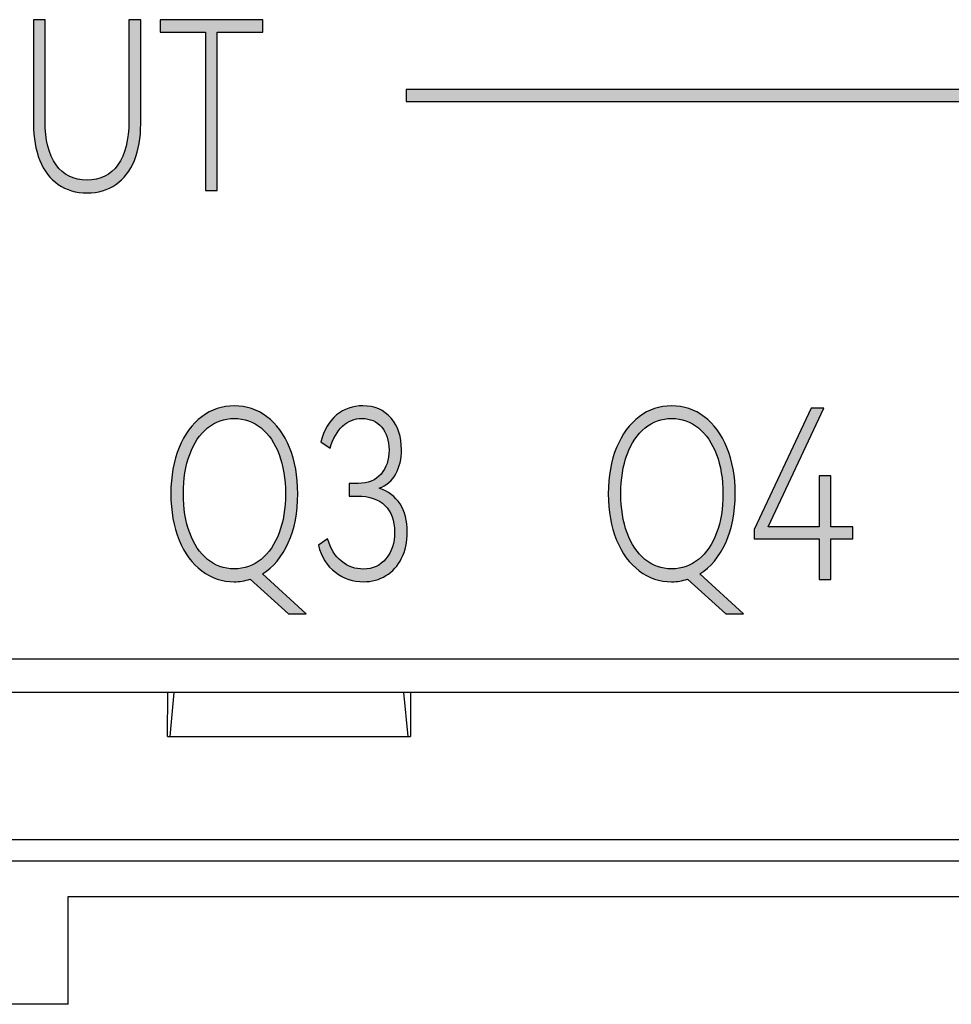
# Model space of a CAD drawing. Units: millimetres. Extents: x 3444 to 4633, y 1826 to 2907.
# Drawn here: x 3900 to 3908, y 1950 to 1959 of the extents above; entities that cross this region are included whole.
import ezdxf

# ---------------------------------------------------------------- set-up
doc = ezdxf.new("R2010")
doc.units = ezdxf.units.MM
doc.header["$MEASUREMENT"] = 0
doc.layers.add('5剖面线层', color=2, linetype='Continuous')
doc.layers.add('layer 1', color=7, linetype='Continuous')

msp = doc.modelspace()

# ---------------------------------------------------------------- hatches: boundary and pattern name
at = {"layer": '5剖面线层'}
h = msp.add_hatch(color=0, dxfattribs=at)
h.dxf.hatch_style = 1
edge = h.paths.add_edge_path()
edge.add_spline(control_points=[(3900.6193, 1958.6588), (3900.6193, 1958.6588), (3900.727, 1958.6588), (3900.727, 1958.6588), (3900.727, 1958.6588), (3900.727, 1958.6588), (3900.727, 1957.7148), (3900.727, 1957.7148), (3900.727, 1957.7148), (3900.727, 1957.5878), (3900.7078, 1957.4774), (3900.6696, 1957.3836), (3900.6696, 1957.3836), (3900.6313, 1957.2898), (3900.5754, 1957.2171), (3900.5019, 1957.1656), (3900.5019, 1957.1656), (3900.4283, 1957.1141), (3900.3414, 1957.0883), (3900.2409, 1957.0883), (3900.2409, 1957.0883), (3900.1405, 1957.0883), (3900.0535, 1957.1141), (3899.98, 1957.1656), (3899.98, 1957.1656), (3899.9064, 1957.2171), (3899.8505, 1957.2898), (3899.8122, 1957.3836), (3899.8122, 1957.3836), (3899.7739, 1957.4774), (3899.7549, 1957.5878), (3899.7549, 1957.7148), (3899.7549, 1957.7148), (3899.7549, 1957.7148), (3899.7549, 1958.6588), (3899.7549, 1958.6588), (3899.7549, 1958.6588), (3899.7549, 1958.6588), (3899.8606, 1958.6588), (3899.8606, 1958.6588), (3899.8606, 1958.6588), (3899.8606, 1958.6588), (3899.8606, 1957.736), (3899.8606, 1957.736), (3899.8606, 1957.736), (3899.8606, 1957.5681), (3899.8935, 1957.4376), (3899.9594, 1957.3444), (3899.9594, 1957.3444), (3900.0251, 1957.2513), (3900.1189, 1957.2047), (3900.2409, 1957.2047), (3900.2409, 1957.2047), (3900.3617, 1957.2047), (3900.4549, 1957.2513), (3900.5207, 1957.3444), (3900.5207, 1957.3444), (3900.5865, 1957.4376), (3900.6193, 1957.5681), (3900.6193, 1957.736), (3900.6193, 1957.736), (3900.6193, 1957.736), (3900.6193, 1958.6588), (3900.6193, 1958.6588)], knot_values=[0, 0, 0, 0, 0.058824, 0.058824, 0.058824, 0.058824, 0.117647, 0.117647, 0.117647, 0.117647, 0.176471, 0.176471, 0.176471, 0.176471, 0.235294, 0.235294, 0.235294, 0.235294, 0.294118, 0.294118, 0.294118, 0.294118, 0.352941, 0.352941, 0.352941, 0.352941, 0.411765, 0.411765, 0.411765, 0.411765, 0.470588, 0.470588, 0.470588, 0.470588, 0.529412, 0.529412, 0.529412, 0.529412, 0.588235, 0.588235, 0.588235, 0.588235, 0.647059, 0.647059, 0.647059, 0.647059, 0.705882, 0.705882, 0.705882, 0.705882, 0.764706, 0.764706, 0.764706, 0.764706, 0.823529, 0.823529, 0.823529, 0.823529, 0.882353, 0.882353, 0.882353, 0.882353, 1, 1, 1, 1], degree=3, periodic=1)
h = msp.add_hatch(color=0, dxfattribs=at)
h.dxf.hatch_style = 1
edge = h.paths.add_edge_path()
edge.add_spline(control_points=[(3900.9027, 1958.6588), (3900.9027, 1958.6588), (3901.8319, 1958.6588), (3901.8319, 1958.6588), (3901.8319, 1958.6588), (3901.8319, 1958.6588), (3901.8319, 1958.5466), (3901.8319, 1958.5466), (3901.8319, 1958.5466), (3901.8319, 1958.5466), (3901.4193, 1958.5466), (3901.4193, 1958.5466), (3901.4193, 1958.5466), (3901.4193, 1958.5466), (3901.4193, 1957.1095), (3901.4193, 1957.1095), (3901.4193, 1957.1095), (3901.4193, 1957.1095), (3901.3135, 1957.1095), (3901.3135, 1957.1095), (3901.3135, 1957.1095), (3901.3135, 1957.1095), (3901.3135, 1958.5466), (3901.3135, 1958.5466), (3901.3135, 1958.5466), (3901.3135, 1958.5466), (3900.9027, 1958.5466), (3900.9027, 1958.5466), (3900.9027, 1958.5466), (3900.9027, 1958.5466), (3900.9027, 1958.6588), (3900.9027, 1958.6588)], knot_values=[0, 0, 0, 0, 0.111111, 0.111111, 0.111111, 0.111111, 0.222222, 0.222222, 0.222222, 0.222222, 0.333333, 0.333333, 0.333333, 0.333333, 0.444444, 0.444444, 0.444444, 0.444444, 0.555556, 0.555556, 0.555556, 0.555556, 0.666667, 0.666667, 0.666667, 0.666667, 0.777778, 0.777778, 0.777778, 0.777778, 1, 1, 1, 1], degree=3, periodic=1)
h = msp.add_hatch(color=0, dxfattribs=at)
h.dxf.hatch_style = 1
edge = h.paths.add_edge_path()
edge.add_spline(control_points=[(3918.0379, 1956.0004), (3918.0379, 1956.0004), (3918.0379, 1957.9165), (3918.0379, 1957.9165), (3918.0379, 1957.9165), (3918.0379, 1957.9165), (3903.1319, 1957.9165), (3903.1319, 1957.9165), (3903.1319, 1957.9165), (3903.1319, 1957.9165), (3903.1319, 1958.0265), (3903.1319, 1958.0265), (3903.1319, 1958.0265), (3903.1319, 1958.0265), (3918.1379, 1958.0265), (3918.1379, 1958.0265), (3918.1379, 1958.0265), (3918.1379, 1958.0265), (3918.1379, 1956.0004), (3918.1379, 1956.0004), (3918.1379, 1956.0004), (3918.1379, 1956.0004), (3918.0379, 1956.0004), (3918.0379, 1956.0004)], knot_values=[0, 0, 0, 0, 0.142857, 0.142857, 0.142857, 0.142857, 0.285714, 0.285714, 0.285714, 0.285714, 0.428571, 0.428571, 0.428571, 0.428571, 0.571429, 0.571429, 0.571429, 0.571429, 0.714286, 0.714286, 0.714286, 0.714286, 1, 1, 1, 1], degree=3, periodic=1)
h = msp.add_hatch(color=0, dxfattribs=at)
h.dxf.hatch_style = 1
edge = h.paths.add_edge_path()
edge.add_spline(control_points=[(3902.2249, 1953.2756), (3902.2249, 1953.2756), (3902.0652, 1953.2756), (3902.0652, 1953.2756), (3902.0652, 1953.2756), (3902.0652, 1953.2756), (3901.7173, 1953.5888), (3901.7173, 1953.5888), (3901.7173, 1953.5888), (3901.6707, 1953.5733), (3901.6229, 1953.5655), (3901.5738, 1953.5655), (3901.5738, 1953.5655), (3901.465, 1953.5655), (3901.367, 1953.5983), (3901.2797, 1953.664), (3901.2797, 1953.664), (3901.1924, 1953.7296), (3901.1239, 1953.8227), (3901.0743, 1953.9433), (3901.0743, 1953.9433), (3901.0247, 1954.064), (3900.9998, 1954.204), (3900.9998, 1954.3635), (3900.9998, 1954.3635), (3900.9998, 1954.5215), (3901.0247, 1954.6608), (3901.0743, 1954.7815), (3901.0743, 1954.7815), (3901.1239, 1954.9021), (3901.1924, 1954.9952), (3901.2797, 1955.0608), (3901.2797, 1955.0608), (3901.367, 1955.1265), (3901.465, 1955.1593), (3901.5738, 1955.1593), (3901.5738, 1955.1593), (3901.6838, 1955.1593), (3901.7825, 1955.1265), (3901.8697, 1955.0608), (3901.8697, 1955.0608), (3901.957, 1954.9952), (3902.0255, 1954.9021), (3902.0752, 1954.7815), (3902.0752, 1954.7815), (3902.1247, 1954.6608), (3902.1496, 1954.5215), (3902.1496, 1954.3635), (3902.1496, 1954.3635), (3902.1496, 1954.1927), (3902.1208, 1954.0442), (3902.0635, 1953.9179), (3902.0635, 1953.9179), (3902.0061, 1953.7916), (3901.9284, 1953.6982), (3901.8303, 1953.6375), (3901.8303, 1953.6375), (3901.8303, 1953.6375), (3902.2249, 1953.2756), (3902.2249, 1953.2756)], knot_values=[0, 0, 0, 0, 0.0625, 0.0625, 0.0625, 0.0625, 0.125, 0.125, 0.125, 0.125, 0.1875, 0.1875, 0.1875, 0.1875, 0.25, 0.25, 0.25, 0.25, 0.3125, 0.3125, 0.3125, 0.3125, 0.375, 0.375, 0.375, 0.375, 0.4375, 0.4375, 0.4375, 0.4375, 0.5, 0.5, 0.5, 0.5, 0.5625, 0.5625, 0.5625, 0.5625, 0.625, 0.625, 0.625, 0.625, 0.6875, 0.6875, 0.6875, 0.6875, 0.75, 0.75, 0.75, 0.75, 0.8125, 0.8125, 0.8125, 0.8125, 0.875, 0.875, 0.875, 0.875, 1, 1, 1, 1], degree=3, periodic=1)
edge = h.paths.add_edge_path(flags=16)
edge.add_spline(control_points=[(3901.1129, 1954.3635), (3901.1129, 1954.2294), (3901.132, 1954.1109), (3901.1703, 1954.0079), (3901.1703, 1954.0079), (3901.2085, 1953.9049), (3901.2623, 1953.8248), (3901.3317, 1953.7677), (3901.3317, 1953.7677), (3901.401, 1953.7105), (3901.4818, 1953.6819), (3901.5738, 1953.6819), (3901.5738, 1953.6819), (3901.6659, 1953.6819), (3901.7472, 1953.7105), (3901.8177, 1953.7677), (3901.8177, 1953.7677), (3901.8883, 1953.8248), (3901.9427, 1953.9049), (3901.9809, 1954.0079), (3901.9809, 1954.0079), (3902.0192, 1954.1109), (3902.0384, 1954.2294), (3902.0384, 1954.3635), (3902.0384, 1954.3635), (3902.0384, 1954.4975), (3902.0189, 1954.616), (3901.9801, 1954.719), (3901.9801, 1954.719), (3901.9412, 1954.822), (3901.8868, 1954.9021), (3901.8169, 1954.9593), (3901.8169, 1954.9593), (3901.7469, 1955.0164), (3901.6659, 1955.045), (3901.5738, 1955.045), (3901.5738, 1955.045), (3901.483, 1955.045), (3901.4025, 1955.0164), (3901.3326, 1954.9593), (3901.3326, 1954.9593), (3901.2626, 1954.9021), (3901.2085, 1954.822), (3901.1703, 1954.719), (3901.1703, 1954.719), (3901.132, 1954.616), (3901.1129, 1954.4975), (3901.1129, 1954.3635)], knot_values=[0, 0, 0, 0, 0.076923, 0.076923, 0.076923, 0.076923, 0.153846, 0.153846, 0.153846, 0.153846, 0.230769, 0.230769, 0.230769, 0.230769, 0.307692, 0.307692, 0.307692, 0.307692, 0.384615, 0.384615, 0.384615, 0.384615, 0.461538, 0.461538, 0.461538, 0.461538, 0.538462, 0.538462, 0.538462, 0.538462, 0.615385, 0.615385, 0.615385, 0.615385, 0.692308, 0.692308, 0.692308, 0.692308, 0.769231, 0.769231, 0.769231, 0.769231, 0.846154, 0.846154, 0.846154, 0.846154, 1, 1, 1, 1], degree=3, periodic=1)
h = msp.add_hatch(color=0, dxfattribs=at)
h.dxf.hatch_style = 1
edge = h.paths.add_edge_path()
edge.add_spline(control_points=[(3902.8867, 1954.4121), (3902.9692, 1954.3853), (3903.0322, 1954.3381), (3903.0759, 1954.2703), (3903.0759, 1954.2703), (3903.1195, 1954.2026), (3903.1414, 1954.1179), (3903.1414, 1954.0163), (3903.1414, 1954.0163), (3903.1414, 1953.926), (3903.1244, 1953.8467), (3903.0903, 1953.7782), (3903.0903, 1953.7782), (3903.0562, 1953.7098), (3903.0089, 1953.6572), (3902.9486, 1953.6206), (3902.9486, 1953.6206), (3902.8882, 1953.5839), (3902.8203, 1953.5655), (3902.7451, 1953.5655), (3902.7451, 1953.5655), (3902.6518, 1953.5655), (3902.5668, 1953.5941), (3902.4903, 1953.6513), (3902.4903, 1953.6513), (3902.4138, 1953.7084), (3902.3624, 1953.7899), (3902.3361, 1953.8957), (3902.3361, 1953.8957), (3902.3361, 1953.8957), (3902.4204, 1953.955), (3902.4204, 1953.955), (3902.4204, 1953.955), (3902.4443, 1953.8661), (3902.4862, 1953.798), (3902.5459, 1953.7507), (3902.5459, 1953.7507), (3902.6057, 1953.7035), (3902.6721, 1953.6798), (3902.7451, 1953.6798), (3902.7451, 1953.6798), (3902.8287, 1953.6798), (3902.8966, 1953.7109), (3902.9486, 1953.773), (3902.9486, 1953.773), (3903.0006, 1953.835), (3903.0266, 1953.9162), (3903.0266, 1954.0163), (3903.0266, 1954.0163), (3903.0266, 1954.1194), (3902.9976, 1954.1994), (3902.9396, 1954.2566), (3902.9396, 1954.2566), (3902.8817, 1954.3137), (3902.7982, 1954.3423), (3902.6894, 1954.3423), (3902.6894, 1954.3423), (3902.6894, 1954.3423), (3902.614, 1954.3423), (3902.614, 1954.3423), (3902.614, 1954.3423), (3902.614, 1954.3423), (3902.6159, 1954.4566), (3902.6159, 1954.4566), (3902.6159, 1954.4566), (3902.6159, 1954.4566), (3902.6966, 1954.4566), (3902.6966, 1954.4566), (3902.6966, 1954.4566), (3902.7862, 1954.4566), (3902.8553, 1954.4848), (3902.9038, 1954.5412), (3902.9038, 1954.5412), (3902.9522, 1954.5977), (3902.9764, 1954.6703), (3902.9764, 1954.7592), (3902.9764, 1954.7592), (3902.9764, 1954.8439), (3902.9543, 1954.9127), (3902.91, 1954.9656), (3902.91, 1954.9656), (3902.8658, 1955.0185), (3902.8066, 1955.045), (3902.7324, 1955.045), (3902.7324, 1955.045), (3902.6643, 1955.045), (3902.6054, 1955.022), (3902.5558, 1954.9762), (3902.5558, 1954.9762), (3902.5062, 1954.9303), (3902.4688, 1954.8637), (3902.4437, 1954.7762), (3902.4437, 1954.7762), (3902.4437, 1954.7762), (3902.3576, 1954.8333), (3902.3576, 1954.8333), (3902.3576, 1954.8333), (3902.3863, 1954.9406), (3902.4344, 1955.0217), (3902.502, 1955.0767), (3902.502, 1955.0767), (3902.5696, 1955.1317), (3902.6482, 1955.1593), (3902.7379, 1955.1593), (3902.7379, 1955.1593), (3902.8455, 1955.1593), (3902.931, 1955.1226), (3902.9943, 1955.0492), (3902.9943, 1955.0492), (3903.0577, 1954.9758), (3903.0894, 1954.8799), (3903.0894, 1954.7614), (3903.0894, 1954.7614), (3903.0894, 1954.6781), (3903.0723, 1954.6054), (3903.0383, 1954.5434), (3903.0383, 1954.5434), (3903.0042, 1954.4813), (3902.9537, 1954.4375), (3902.8867, 1954.4121)], knot_values=[0, 0, 0, 0, 0.032258, 0.032258, 0.032258, 0.032258, 0.064516, 0.064516, 0.064516, 0.064516, 0.096774, 0.096774, 0.096774, 0.096774, 0.129032, 0.129032, 0.129032, 0.129032, 0.16129, 0.16129, 0.16129, 0.16129, 0.193548, 0.193548, 0.193548, 0.193548, 0.225806, 0.225806, 0.225806, 0.225806, 0.258065, 0.258065, 0.258065, 0.258065, 0.290323, 0.290323, 0.290323, 0.290323, 0.322581, 0.322581, 0.322581, 0.322581, 0.354839, 0.354839, 0.354839, 0.354839, 0.387097, 0.387097, 0.387097, 0.387097, 0.419355, 0.419355, 0.419355, 0.419355, 0.451613, 0.451613, 0.451613, 0.451613, 0.483871, 0.483871, 0.483871, 0.483871, 0.516129, 0.516129, 0.516129, 0.516129, 0.548387, 0.548387, 0.548387, 0.548387, 0.580645, 0.580645, 0.580645, 0.580645, 0.612903, 0.612903, 0.612903, 0.612903, 0.645161, 0.645161, 0.645161, 0.645161, 0.677419, 0.677419, 0.677419, 0.677419, 0.709677, 0.709677, 0.709677, 0.709677, 0.741935, 0.741935, 0.741935, 0.741935, 0.774194, 0.774194, 0.774194, 0.774194, 0.806452, 0.806452, 0.806452, 0.806452, 0.83871, 0.83871, 0.83871, 0.83871, 0.870968, 0.870968, 0.870968, 0.870968, 0.903226, 0.903226, 0.903226, 0.903226, 0.935484, 0.935484, 0.935484, 0.935484, 1, 1, 1, 1], degree=3, periodic=1)
h = msp.add_hatch(color=0, dxfattribs=at)
h.dxf.hatch_style = 1
edge = h.paths.add_edge_path()
edge.add_spline(control_points=[(3906.1881, 1953.2756), (3906.1881, 1953.2756), (3906.0284, 1953.2756), (3906.0284, 1953.2756), (3906.0284, 1953.2756), (3906.0284, 1953.2756), (3905.6805, 1953.5888), (3905.6805, 1953.5888), (3905.6805, 1953.5888), (3905.6339, 1953.5733), (3905.5861, 1953.5655), (3905.537, 1953.5655), (3905.537, 1953.5655), (3905.4282, 1953.5655), (3905.3302, 1953.5983), (3905.2429, 1953.664), (3905.2429, 1953.664), (3905.1556, 1953.7296), (3905.0871, 1953.8227), (3905.0375, 1953.9433), (3905.0375, 1953.9433), (3904.9879, 1954.064), (3904.963, 1954.204), (3904.963, 1954.3635), (3904.963, 1954.3635), (3904.963, 1954.5215), (3904.9879, 1954.6608), (3905.0375, 1954.7815), (3905.0375, 1954.7815), (3905.0871, 1954.9021), (3905.1556, 1954.9952), (3905.2429, 1955.0608), (3905.2429, 1955.0608), (3905.3302, 1955.1265), (3905.4282, 1955.1593), (3905.537, 1955.1593), (3905.537, 1955.1593), (3905.647, 1955.1593), (3905.7457, 1955.1265), (3905.8329, 1955.0608), (3905.8329, 1955.0608), (3905.9202, 1954.9952), (3905.9887, 1954.9021), (3906.0384, 1954.7815), (3906.0384, 1954.7815), (3906.0879, 1954.6608), (3906.1128, 1954.5215), (3906.1128, 1954.3635), (3906.1128, 1954.3635), (3906.1128, 1954.1927), (3906.084, 1954.0442), (3906.0267, 1953.9179), (3906.0267, 1953.9179), (3905.9693, 1953.7916), (3905.8916, 1953.6982), (3905.7935, 1953.6375), (3905.7935, 1953.6375), (3905.7935, 1953.6375), (3906.1881, 1953.2756), (3906.1881, 1953.2756)], knot_values=[0, 0, 0, 0, 0.0625, 0.0625, 0.0625, 0.0625, 0.125, 0.125, 0.125, 0.125, 0.1875, 0.1875, 0.1875, 0.1875, 0.25, 0.25, 0.25, 0.25, 0.3125, 0.3125, 0.3125, 0.3125, 0.375, 0.375, 0.375, 0.375, 0.4375, 0.4375, 0.4375, 0.4375, 0.5, 0.5, 0.5, 0.5, 0.5625, 0.5625, 0.5625, 0.5625, 0.625, 0.625, 0.625, 0.625, 0.6875, 0.6875, 0.6875, 0.6875, 0.75, 0.75, 0.75, 0.75, 0.8125, 0.8125, 0.8125, 0.8125, 0.875, 0.875, 0.875, 0.875, 1, 1, 1, 1], degree=3, periodic=1)
edge = h.paths.add_edge_path(flags=16)
edge.add_spline(control_points=[(3905.0761, 1954.3635), (3905.0761, 1954.2294), (3905.0952, 1954.1109), (3905.1335, 1954.0079), (3905.1335, 1954.0079), (3905.1717, 1953.9049), (3905.2255, 1953.8248), (3905.2949, 1953.7677), (3905.2949, 1953.7677), (3905.3642, 1953.7105), (3905.445, 1953.6819), (3905.537, 1953.6819), (3905.537, 1953.6819), (3905.6291, 1953.6819), (3905.7104, 1953.7105), (3905.7809, 1953.7677), (3905.7809, 1953.7677), (3905.8515, 1953.8248), (3905.9059, 1953.9049), (3905.9441, 1954.0079), (3905.9441, 1954.0079), (3905.9824, 1954.1109), (3906.0016, 1954.2294), (3906.0016, 1954.3635), (3906.0016, 1954.3635), (3906.0016, 1954.4975), (3905.9821, 1954.616), (3905.9433, 1954.719), (3905.9433, 1954.719), (3905.9044, 1954.822), (3905.85, 1954.9021), (3905.7801, 1954.9593), (3905.7801, 1954.9593), (3905.7101, 1955.0164), (3905.6291, 1955.045), (3905.537, 1955.045), (3905.537, 1955.045), (3905.4462, 1955.045), (3905.3657, 1955.0164), (3905.2958, 1954.9593), (3905.2958, 1954.9593), (3905.2258, 1954.9021), (3905.1717, 1954.822), (3905.1335, 1954.719), (3905.1335, 1954.719), (3905.0952, 1954.616), (3905.0761, 1954.4975), (3905.0761, 1954.3635)], knot_values=[0, 0, 0, 0, 0.076923, 0.076923, 0.076923, 0.076923, 0.153846, 0.153846, 0.153846, 0.153846, 0.230769, 0.230769, 0.230769, 0.230769, 0.307692, 0.307692, 0.307692, 0.307692, 0.384615, 0.384615, 0.384615, 0.384615, 0.461538, 0.461538, 0.461538, 0.461538, 0.538462, 0.538462, 0.538462, 0.538462, 0.615385, 0.615385, 0.615385, 0.615385, 0.692308, 0.692308, 0.692308, 0.692308, 0.769231, 0.769231, 0.769231, 0.769231, 0.846154, 0.846154, 0.846154, 0.846154, 1, 1, 1, 1], degree=3, periodic=1)
h = msp.add_hatch(color=0, dxfattribs=at)
h.dxf.hatch_style = 1
edge = h.paths.add_edge_path()
edge.add_spline(control_points=[(3906.979, 1954.5243), (3906.979, 1954.5243), (3906.979, 1954.0629), (3906.979, 1954.0629), (3906.979, 1954.0629), (3906.979, 1954.0629), (3907.1782, 1954.0629), (3907.1782, 1954.0629), (3907.1782, 1954.0629), (3907.1782, 1954.0629), (3907.1782, 1953.9529), (3907.1782, 1953.9529), (3907.1782, 1953.9529), (3907.1782, 1953.9529), (3906.979, 1953.9529), (3906.979, 1953.9529), (3906.979, 1953.9529), (3906.979, 1953.9529), (3906.979, 1953.5867), (3906.979, 1953.5867), (3906.979, 1953.5867), (3906.979, 1953.5867), (3906.8732, 1953.5867), (3906.8732, 1953.5867), (3906.8732, 1953.5867), (3906.8732, 1953.5867), (3906.8732, 1953.9529), (3906.8732, 1953.9529), (3906.8732, 1953.9529), (3906.8732, 1953.9529), (3906.285, 1953.9529), (3906.285, 1953.9529), (3906.285, 1953.9529), (3906.285, 1953.9529), (3906.285, 1954.0396), (3906.285, 1954.0396), (3906.285, 1954.0396), (3906.285, 1954.0396), (3906.7997, 1955.1381), (3906.7997, 1955.1381), (3906.7997, 1955.1381), (3906.7997, 1955.1381), (3906.9163, 1955.1381), (3906.9163, 1955.1381), (3906.9163, 1955.1381), (3906.9163, 1955.1381), (3906.4105, 1954.0629), (3906.4105, 1954.0629), (3906.4105, 1954.0629), (3906.4105, 1954.0629), (3906.8732, 1954.0629), (3906.8732, 1954.0629), (3906.8732, 1954.0629), (3906.8732, 1954.0629), (3906.8732, 1954.5243), (3906.8732, 1954.5243), (3906.8732, 1954.5243), (3906.8732, 1954.5243), (3906.979, 1954.5243), (3906.979, 1954.5243)], knot_values=[0, 0, 0, 0, 0.0625, 0.0625, 0.0625, 0.0625, 0.125, 0.125, 0.125, 0.125, 0.1875, 0.1875, 0.1875, 0.1875, 0.25, 0.25, 0.25, 0.25, 0.3125, 0.3125, 0.3125, 0.3125, 0.375, 0.375, 0.375, 0.375, 0.4375, 0.4375, 0.4375, 0.4375, 0.5, 0.5, 0.5, 0.5, 0.5625, 0.5625, 0.5625, 0.5625, 0.625, 0.625, 0.625, 0.625, 0.6875, 0.6875, 0.6875, 0.6875, 0.75, 0.75, 0.75, 0.75, 0.8125, 0.8125, 0.8125, 0.8125, 0.875, 0.875, 0.875, 0.875, 1, 1, 1, 1], degree=3, periodic=1)

# ---------------------------------------------------------------- linework, layer by layer
at = {"color": 0, "linetype": 'Continuous'}
for p, q in [((3981.6706, 1952.8626), (3868.4706, 1952.8626)), ((3981.3706, 1952.5626), (3868.7706, 1952.5626)), ((3900.9696, 1952.1626), (3900.9709, 1952.5626)), ((3900.9925, 1952.1626), (3901.0309, 1952.5626)), ((3903.1487, 1952.1626), (3903.1104, 1952.5626)), ((3903.1704, 1952.5626), (3903.1716, 1952.1626)), ((3900.9696, 1952.1626), (3903.1716, 1952.1626)), ((3879.5706, 1951.2304), (3920.5706, 1951.2304)), ((3920.5706, 1951.0334), (3879.5706, 1951.0334)), ((3900.0706, 1949.7359), (3900.0706, 1950.7126)), ((3900.0706, 1950.7126), (3920.5706, 1950.7126)), ((3900.0706, 1949.7359), (3896.0706, 1949.7359))]:
    msp.add_line(p, q, dxfattribs=at)
at = {"layer": 'layer 1', "color": 0}
for points, knots in [([(3900.6193, 1958.6588), (3900.6193, 1958.6588), (3900.727, 1958.6588), (3900.727, 1958.6588), (3900.727, 1958.6588), (3900.727, 1958.6588), (3900.727, 1957.7148), (3900.727, 1957.7148), (3900.727, 1957.7148), (3900.727, 1957.5878), (3900.7078, 1957.4774), (3900.6696, 1957.3836), (3900.6696, 1957.3836), (3900.6313, 1957.2898), (3900.5754, 1957.2171), (3900.5019, 1957.1656), (3900.5019, 1957.1656), (3900.4283, 1957.1141), (3900.3414, 1957.0883), (3900.2409, 1957.0883), (3900.2409, 1957.0883), (3900.1405, 1957.0883), (3900.0535, 1957.1141), (3899.98, 1957.1656), (3899.98, 1957.1656), (3899.9064, 1957.2171), (3899.8505, 1957.2898), (3899.8122, 1957.3836), (3899.8122, 1957.3836), (3899.7739, 1957.4774), (3899.7549, 1957.5878), (3899.7549, 1957.7148), (3899.7549, 1957.7148), (3899.7549, 1957.7148), (3899.7549, 1958.6588), (3899.7549, 1958.6588), (3899.7549, 1958.6588), (3899.7549, 1958.6588), (3899.8606, 1958.6588), (3899.8606, 1958.6588), (3899.8606, 1958.6588), (3899.8606, 1958.6588), (3899.8606, 1957.736), (3899.8606, 1957.736), (3899.8606, 1957.736), (3899.8606, 1957.5681), (3899.8935, 1957.4376), (3899.9594, 1957.3444), (3899.9594, 1957.3444), (3900.0251, 1957.2513), (3900.1189, 1957.2047), (3900.2409, 1957.2047), (3900.2409, 1957.2047), (3900.3617, 1957.2047), (3900.4549, 1957.2513), (3900.5207, 1957.3444), (3900.5207, 1957.3444), (3900.5865, 1957.4376), (3900.6193, 1957.5681), (3900.6193, 1957.736), (3900.6193, 1957.736), (3900.6193, 1957.736), (3900.6193, 1958.6588), (3900.6193, 1958.6588)], [0, 0, 0, 0, 0.058824, 0.058824, 0.058824, 0.058824, 0.117647, 0.117647, 0.117647, 0.117647, 0.176471, 0.176471, 0.176471, 0.176471, 0.235294, 0.235294, 0.235294, 0.235294, 0.294118, 0.294118, 0.294118, 0.294118, 0.352941, 0.352941, 0.352941, 0.352941, 0.411765, 0.411765, 0.411765, 0.411765, 0.470588, 0.470588, 0.470588, 0.470588, 0.529412, 0.529412, 0.529412, 0.529412, 0.588235, 0.588235, 0.588235, 0.588235, 0.647059, 0.647059, 0.647059, 0.647059, 0.705882, 0.705882, 0.705882, 0.705882, 0.764706, 0.764706, 0.764706, 0.764706, 0.823529, 0.823529, 0.823529, 0.823529, 0.882353, 0.882353, 0.882353, 0.882353, 1, 1, 1, 1]), ([(3900.9027, 1958.6588), (3900.9027, 1958.6588), (3901.8319, 1958.6588), (3901.8319, 1958.6588), (3901.8319, 1958.6588), (3901.8319, 1958.6588), (3901.8319, 1958.5466), (3901.8319, 1958.5466), (3901.8319, 1958.5466), (3901.8319, 1958.5466), (3901.4193, 1958.5466), (3901.4193, 1958.5466), (3901.4193, 1958.5466), (3901.4193, 1958.5466), (3901.4193, 1957.1095), (3901.4193, 1957.1095), (3901.4193, 1957.1095), (3901.4193, 1957.1095), (3901.3135, 1957.1095), (3901.3135, 1957.1095), (3901.3135, 1957.1095), (3901.3135, 1957.1095), (3901.3135, 1958.5466), (3901.3135, 1958.5466), (3901.3135, 1958.5466), (3901.3135, 1958.5466), (3900.9027, 1958.5466), (3900.9027, 1958.5466), (3900.9027, 1958.5466), (3900.9027, 1958.5466), (3900.9027, 1958.6588), (3900.9027, 1958.6588)], [0, 0, 0, 0, 0.111111, 0.111111, 0.111111, 0.111111, 0.222222, 0.222222, 0.222222, 0.222222, 0.333333, 0.333333, 0.333333, 0.333333, 0.444444, 0.444444, 0.444444, 0.444444, 0.555556, 0.555556, 0.555556, 0.555556, 0.666667, 0.666667, 0.666667, 0.666667, 0.777778, 0.777778, 0.777778, 0.777778, 1, 1, 1, 1]), ([(3918.0379, 1956.0004), (3918.0379, 1956.0004), (3918.0379, 1957.9165), (3918.0379, 1957.9165), (3918.0379, 1957.9165), (3918.0379, 1957.9165), (3903.1319, 1957.9165), (3903.1319, 1957.9165), (3903.1319, 1957.9165), (3903.1319, 1957.9165), (3903.1319, 1958.0265), (3903.1319, 1958.0265), (3903.1319, 1958.0265), (3903.1319, 1958.0265), (3918.1379, 1958.0265), (3918.1379, 1958.0265), (3918.1379, 1958.0265), (3918.1379, 1958.0265), (3918.1379, 1956.0004), (3918.1379, 1956.0004), (3918.1379, 1956.0004), (3918.1379, 1956.0004), (3918.0379, 1956.0004), (3918.0379, 1956.0004)], [0, 0, 0, 0, 0.142857, 0.142857, 0.142857, 0.142857, 0.285714, 0.285714, 0.285714, 0.285714, 0.428571, 0.428571, 0.428571, 0.428571, 0.571429, 0.571429, 0.571429, 0.571429, 0.714286, 0.714286, 0.714286, 0.714286, 1, 1, 1, 1]), ([(3902.2249, 1953.2756), (3902.2249, 1953.2756), (3902.0652, 1953.2756), (3902.0652, 1953.2756), (3902.0652, 1953.2756), (3902.0652, 1953.2756), (3901.7173, 1953.5888), (3901.7173, 1953.5888), (3901.7173, 1953.5888), (3901.6707, 1953.5733), (3901.6229, 1953.5655), (3901.5738, 1953.5655), (3901.5738, 1953.5655), (3901.465, 1953.5655), (3901.367, 1953.5983), (3901.2797, 1953.664), (3901.2797, 1953.664), (3901.1924, 1953.7296), (3901.1239, 1953.8227), (3901.0743, 1953.9433), (3901.0743, 1953.9433), (3901.0247, 1954.064), (3900.9998, 1954.204), (3900.9998, 1954.3635), (3900.9998, 1954.3635), (3900.9998, 1954.5215), (3901.0247, 1954.6608), (3901.0743, 1954.7815), (3901.0743, 1954.7815), (3901.1239, 1954.9021), (3901.1924, 1954.9952), (3901.2797, 1955.0608), (3901.2797, 1955.0608), (3901.367, 1955.1265), (3901.465, 1955.1593), (3901.5738, 1955.1593), (3901.5738, 1955.1593), (3901.6838, 1955.1593), (3901.7825, 1955.1265), (3901.8697, 1955.0608), (3901.8697, 1955.0608), (3901.957, 1954.9952), (3902.0255, 1954.9021), (3902.0752, 1954.7815), (3902.0752, 1954.7815), (3902.1247, 1954.6608), (3902.1496, 1954.5215), (3902.1496, 1954.3635), (3902.1496, 1954.3635), (3902.1496, 1954.1927), (3902.1208, 1954.0442), (3902.0635, 1953.9179), (3902.0635, 1953.9179), (3902.0061, 1953.7916), (3901.9284, 1953.6982), (3901.8303, 1953.6375), (3901.8303, 1953.6375), (3901.8303, 1953.6375), (3902.2249, 1953.2756), (3902.2249, 1953.2756)], [0, 0, 0, 0, 0.0625, 0.0625, 0.0625, 0.0625, 0.125, 0.125, 0.125, 0.125, 0.1875, 0.1875, 0.1875, 0.1875, 0.25, 0.25, 0.25, 0.25, 0.3125, 0.3125, 0.3125, 0.3125, 0.375, 0.375, 0.375, 0.375, 0.4375, 0.4375, 0.4375, 0.4375, 0.5, 0.5, 0.5, 0.5, 0.5625, 0.5625, 0.5625, 0.5625, 0.625, 0.625, 0.625, 0.625, 0.6875, 0.6875, 0.6875, 0.6875, 0.75, 0.75, 0.75, 0.75, 0.8125, 0.8125, 0.8125, 0.8125, 0.875, 0.875, 0.875, 0.875, 1, 1, 1, 1]), ([(3902.8867, 1954.4121), (3902.9692, 1954.3853), (3903.0322, 1954.3381), (3903.0759, 1954.2703), (3903.0759, 1954.2703), (3903.1195, 1954.2026), (3903.1414, 1954.1179), (3903.1414, 1954.0163), (3903.1414, 1954.0163), (3903.1414, 1953.926), (3903.1244, 1953.8467), (3903.0903, 1953.7782), (3903.0903, 1953.7782), (3903.0562, 1953.7098), (3903.0089, 1953.6572), (3902.9486, 1953.6206), (3902.9486, 1953.6206), (3902.8882, 1953.5839), (3902.8203, 1953.5655), (3902.7451, 1953.5655), (3902.7451, 1953.5655), (3902.6518, 1953.5655), (3902.5668, 1953.5941), (3902.4903, 1953.6513), (3902.4903, 1953.6513), (3902.4138, 1953.7084), (3902.3624, 1953.7899), (3902.3361, 1953.8957), (3902.3361, 1953.8957), (3902.3361, 1953.8957), (3902.4204, 1953.955), (3902.4204, 1953.955), (3902.4204, 1953.955), (3902.4443, 1953.8661), (3902.4862, 1953.798), (3902.5459, 1953.7507), (3902.5459, 1953.7507), (3902.6057, 1953.7035), (3902.6721, 1953.6798), (3902.7451, 1953.6798), (3902.7451, 1953.6798), (3902.8287, 1953.6798), (3902.8966, 1953.7109), (3902.9486, 1953.773), (3902.9486, 1953.773), (3903.0006, 1953.835), (3903.0266, 1953.9162), (3903.0266, 1954.0163), (3903.0266, 1954.0163), (3903.0266, 1954.1194), (3902.9976, 1954.1994), (3902.9396, 1954.2566), (3902.9396, 1954.2566), (3902.8817, 1954.3137), (3902.7982, 1954.3423), (3902.6894, 1954.3423), (3902.6894, 1954.3423), (3902.6894, 1954.3423), (3902.614, 1954.3423), (3902.614, 1954.3423), (3902.614, 1954.3423), (3902.614, 1954.3423), (3902.6159, 1954.4566), (3902.6159, 1954.4566), (3902.6159, 1954.4566), (3902.6159, 1954.4566), (3902.6966, 1954.4566), (3902.6966, 1954.4566), (3902.6966, 1954.4566), (3902.7862, 1954.4566), (3902.8553, 1954.4848), (3902.9038, 1954.5412), (3902.9038, 1954.5412), (3902.9522, 1954.5977), (3902.9764, 1954.6703), (3902.9764, 1954.7592), (3902.9764, 1954.7592), (3902.9764, 1954.8439), (3902.9543, 1954.9127), (3902.91, 1954.9656), (3902.91, 1954.9656), (3902.8658, 1955.0185), (3902.8066, 1955.045), (3902.7324, 1955.045), (3902.7324, 1955.045), (3902.6643, 1955.045), (3902.6054, 1955.022), (3902.5558, 1954.9762), (3902.5558, 1954.9762), (3902.5062, 1954.9303), (3902.4688, 1954.8637), (3902.4437, 1954.7762), (3902.4437, 1954.7762), (3902.4437, 1954.7762), (3902.3576, 1954.8333), (3902.3576, 1954.8333), (3902.3576, 1954.8333), (3902.3863, 1954.9406), (3902.4344, 1955.0217), (3902.502, 1955.0767), (3902.502, 1955.0767), (3902.5696, 1955.1317), (3902.6482, 1955.1593), (3902.7379, 1955.1593), (3902.7379, 1955.1593), (3902.8455, 1955.1593), (3902.931, 1955.1226), (3902.9943, 1955.0492), (3902.9943, 1955.0492), (3903.0577, 1954.9758), (3903.0894, 1954.8799), (3903.0894, 1954.7614), (3903.0894, 1954.7614), (3903.0894, 1954.6781), (3903.0723, 1954.6054), (3903.0383, 1954.5434), (3903.0383, 1954.5434), (3903.0042, 1954.4813), (3902.9537, 1954.4375), (3902.8867, 1954.4121)], [0, 0, 0, 0, 0.032258, 0.032258, 0.032258, 0.032258, 0.064516, 0.064516, 0.064516, 0.064516, 0.096774, 0.096774, 0.096774, 0.096774, 0.129032, 0.129032, 0.129032, 0.129032, 0.16129, 0.16129, 0.16129, 0.16129, 0.193548, 0.193548, 0.193548, 0.193548, 0.225806, 0.225806, 0.225806, 0.225806, 0.258065, 0.258065, 0.258065, 0.258065, 0.290323, 0.290323, 0.290323, 0.290323, 0.322581, 0.322581, 0.322581, 0.322581, 0.354839, 0.354839, 0.354839, 0.354839, 0.387097, 0.387097, 0.387097, 0.387097, 0.419355, 0.419355, 0.419355, 0.419355, 0.451613, 0.451613, 0.451613, 0.451613, 0.483871, 0.483871, 0.483871, 0.483871, 0.516129, 0.516129, 0.516129, 0.516129, 0.548387, 0.548387, 0.548387, 0.548387, 0.580645, 0.580645, 0.580645, 0.580645, 0.612903, 0.612903, 0.612903, 0.612903, 0.645161, 0.645161, 0.645161, 0.645161, 0.677419, 0.677419, 0.677419, 0.677419, 0.709677, 0.709677, 0.709677, 0.709677, 0.741935, 0.741935, 0.741935, 0.741935, 0.774194, 0.774194, 0.774194, 0.774194, 0.806452, 0.806452, 0.806452, 0.806452, 0.83871, 0.83871, 0.83871, 0.83871, 0.870968, 0.870968, 0.870968, 0.870968, 0.903226, 0.903226, 0.903226, 0.903226, 0.935484, 0.935484, 0.935484, 0.935484, 1, 1, 1, 1]), ([(3906.1881, 1953.2756), (3906.1881, 1953.2756), (3906.0284, 1953.2756), (3906.0284, 1953.2756), (3906.0284, 1953.2756), (3906.0284, 1953.2756), (3905.6805, 1953.5888), (3905.6805, 1953.5888), (3905.6805, 1953.5888), (3905.6339, 1953.5733), (3905.5861, 1953.5655), (3905.537, 1953.5655), (3905.537, 1953.5655), (3905.4282, 1953.5655), (3905.3302, 1953.5983), (3905.2429, 1953.664), (3905.2429, 1953.664), (3905.1556, 1953.7296), (3905.0871, 1953.8227), (3905.0375, 1953.9433), (3905.0375, 1953.9433), (3904.9879, 1954.064), (3904.963, 1954.204), (3904.963, 1954.3635), (3904.963, 1954.3635), (3904.963, 1954.5215), (3904.9879, 1954.6608), (3905.0375, 1954.7815), (3905.0375, 1954.7815), (3905.0871, 1954.9021), (3905.1556, 1954.9952), (3905.2429, 1955.0608), (3905.2429, 1955.0608), (3905.3302, 1955.1265), (3905.4282, 1955.1593), (3905.537, 1955.1593), (3905.537, 1955.1593), (3905.647, 1955.1593), (3905.7457, 1955.1265), (3905.8329, 1955.0608), (3905.8329, 1955.0608), (3905.9202, 1954.9952), (3905.9887, 1954.9021), (3906.0384, 1954.7815), (3906.0384, 1954.7815), (3906.0879, 1954.6608), (3906.1128, 1954.5215), (3906.1128, 1954.3635), (3906.1128, 1954.3635), (3906.1128, 1954.1927), (3906.084, 1954.0442), (3906.0267, 1953.9179), (3906.0267, 1953.9179), (3905.9693, 1953.7916), (3905.8916, 1953.6982), (3905.7935, 1953.6375), (3905.7935, 1953.6375), (3905.7935, 1953.6375), (3906.1881, 1953.2756), (3906.1881, 1953.2756)], [0, 0, 0, 0, 0.0625, 0.0625, 0.0625, 0.0625, 0.125, 0.125, 0.125, 0.125, 0.1875, 0.1875, 0.1875, 0.1875, 0.25, 0.25, 0.25, 0.25, 0.3125, 0.3125, 0.3125, 0.3125, 0.375, 0.375, 0.375, 0.375, 0.4375, 0.4375, 0.4375, 0.4375, 0.5, 0.5, 0.5, 0.5, 0.5625, 0.5625, 0.5625, 0.5625, 0.625, 0.625, 0.625, 0.625, 0.6875, 0.6875, 0.6875, 0.6875, 0.75, 0.75, 0.75, 0.75, 0.8125, 0.8125, 0.8125, 0.8125, 0.875, 0.875, 0.875, 0.875, 1, 1, 1, 1]), ([(3906.979, 1954.5243), (3906.979, 1954.5243), (3906.979, 1954.0629), (3906.979, 1954.0629), (3906.979, 1954.0629), (3906.979, 1954.0629), (3907.1782, 1954.0629), (3907.1782, 1954.0629), (3907.1782, 1954.0629), (3907.1782, 1954.0629), (3907.1782, 1953.9529), (3907.1782, 1953.9529), (3907.1782, 1953.9529), (3907.1782, 1953.9529), (3906.979, 1953.9529), (3906.979, 1953.9529), (3906.979, 1953.9529), (3906.979, 1953.9529), (3906.979, 1953.5867), (3906.979, 1953.5867), (3906.979, 1953.5867), (3906.979, 1953.5867), (3906.8732, 1953.5867), (3906.8732, 1953.5867), (3906.8732, 1953.5867), (3906.8732, 1953.5867), (3906.8732, 1953.9529), (3906.8732, 1953.9529), (3906.8732, 1953.9529), (3906.8732, 1953.9529), (3906.285, 1953.9529), (3906.285, 1953.9529), (3906.285, 1953.9529), (3906.285, 1953.9529), (3906.285, 1954.0396), (3906.285, 1954.0396), (3906.285, 1954.0396), (3906.285, 1954.0396), (3906.7997, 1955.1381), (3906.7997, 1955.1381), (3906.7997, 1955.1381), (3906.7997, 1955.1381), (3906.9163, 1955.1381), (3906.9163, 1955.1381), (3906.9163, 1955.1381), (3906.9163, 1955.1381), (3906.4105, 1954.0629), (3906.4105, 1954.0629), (3906.4105, 1954.0629), (3906.4105, 1954.0629), (3906.8732, 1954.0629), (3906.8732, 1954.0629), (3906.8732, 1954.0629), (3906.8732, 1954.0629), (3906.8732, 1954.5243), (3906.8732, 1954.5243), (3906.8732, 1954.5243), (3906.8732, 1954.5243), (3906.979, 1954.5243), (3906.979, 1954.5243)], [0, 0, 0, 0, 0.0625, 0.0625, 0.0625, 0.0625, 0.125, 0.125, 0.125, 0.125, 0.1875, 0.1875, 0.1875, 0.1875, 0.25, 0.25, 0.25, 0.25, 0.3125, 0.3125, 0.3125, 0.3125, 0.375, 0.375, 0.375, 0.375, 0.4375, 0.4375, 0.4375, 0.4375, 0.5, 0.5, 0.5, 0.5, 0.5625, 0.5625, 0.5625, 0.5625, 0.625, 0.625, 0.625, 0.625, 0.6875, 0.6875, 0.6875, 0.6875, 0.75, 0.75, 0.75, 0.75, 0.8125, 0.8125, 0.8125, 0.8125, 0.875, 0.875, 0.875, 0.875, 1, 1, 1, 1]), ([(3901.1129, 1954.3635), (3901.1129, 1954.2294), (3901.132, 1954.1109), (3901.1703, 1954.0079), (3901.1703, 1954.0079), (3901.2085, 1953.9049), (3901.2623, 1953.8248), (3901.3317, 1953.7677), (3901.3317, 1953.7677), (3901.401, 1953.7105), (3901.4818, 1953.6819), (3901.5738, 1953.6819), (3901.5738, 1953.6819), (3901.6659, 1953.6819), (3901.7472, 1953.7105), (3901.8177, 1953.7677), (3901.8177, 1953.7677), (3901.8883, 1953.8248), (3901.9427, 1953.9049), (3901.9809, 1954.0079), (3901.9809, 1954.0079), (3902.0192, 1954.1109), (3902.0384, 1954.2294), (3902.0384, 1954.3635), (3902.0384, 1954.3635), (3902.0384, 1954.4975), (3902.0189, 1954.616), (3901.9801, 1954.719), (3901.9801, 1954.719), (3901.9412, 1954.822), (3901.8868, 1954.9021), (3901.8169, 1954.9593), (3901.8169, 1954.9593), (3901.7469, 1955.0164), (3901.6659, 1955.045), (3901.5738, 1955.045), (3901.5738, 1955.045), (3901.483, 1955.045), (3901.4025, 1955.0164), (3901.3326, 1954.9593), (3901.3326, 1954.9593), (3901.2626, 1954.9021), (3901.2085, 1954.822), (3901.1703, 1954.719), (3901.1703, 1954.719), (3901.132, 1954.616), (3901.1129, 1954.4975), (3901.1129, 1954.3635)], [0, 0, 0, 0, 0.076923, 0.076923, 0.076923, 0.076923, 0.153846, 0.153846, 0.153846, 0.153846, 0.230769, 0.230769, 0.230769, 0.230769, 0.307692, 0.307692, 0.307692, 0.307692, 0.384615, 0.384615, 0.384615, 0.384615, 0.461538, 0.461538, 0.461538, 0.461538, 0.538462, 0.538462, 0.538462, 0.538462, 0.615385, 0.615385, 0.615385, 0.615385, 0.692308, 0.692308, 0.692308, 0.692308, 0.769231, 0.769231, 0.769231, 0.769231, 0.846154, 0.846154, 0.846154, 0.846154, 1, 1, 1, 1]), ([(3905.0761, 1954.3635), (3905.0761, 1954.2294), (3905.0952, 1954.1109), (3905.1335, 1954.0079), (3905.1335, 1954.0079), (3905.1717, 1953.9049), (3905.2255, 1953.8248), (3905.2949, 1953.7677), (3905.2949, 1953.7677), (3905.3642, 1953.7105), (3905.445, 1953.6819), (3905.537, 1953.6819), (3905.537, 1953.6819), (3905.6291, 1953.6819), (3905.7104, 1953.7105), (3905.7809, 1953.7677), (3905.7809, 1953.7677), (3905.8515, 1953.8248), (3905.9059, 1953.9049), (3905.9441, 1954.0079), (3905.9441, 1954.0079), (3905.9824, 1954.1109), (3906.0016, 1954.2294), (3906.0016, 1954.3635), (3906.0016, 1954.3635), (3906.0016, 1954.4975), (3905.9821, 1954.616), (3905.9433, 1954.719), (3905.9433, 1954.719), (3905.9044, 1954.822), (3905.85, 1954.9021), (3905.7801, 1954.9593), (3905.7801, 1954.9593), (3905.7101, 1955.0164), (3905.6291, 1955.045), (3905.537, 1955.045), (3905.537, 1955.045), (3905.4462, 1955.045), (3905.3657, 1955.0164), (3905.2958, 1954.9593), (3905.2958, 1954.9593), (3905.2258, 1954.9021), (3905.1717, 1954.822), (3905.1335, 1954.719), (3905.1335, 1954.719), (3905.0952, 1954.616), (3905.0761, 1954.4975), (3905.0761, 1954.3635)], [0, 0, 0, 0, 0.076923, 0.076923, 0.076923, 0.076923, 0.153846, 0.153846, 0.153846, 0.153846, 0.230769, 0.230769, 0.230769, 0.230769, 0.307692, 0.307692, 0.307692, 0.307692, 0.384615, 0.384615, 0.384615, 0.384615, 0.461538, 0.461538, 0.461538, 0.461538, 0.538462, 0.538462, 0.538462, 0.538462, 0.615385, 0.615385, 0.615385, 0.615385, 0.692308, 0.692308, 0.692308, 0.692308, 0.769231, 0.769231, 0.769231, 0.769231, 0.846154, 0.846154, 0.846154, 0.846154, 1, 1, 1, 1])]:
    msp.add_open_spline(points, degree=3, knots=knots, dxfattribs=at)

doc.saveas('drawing.dxf')
